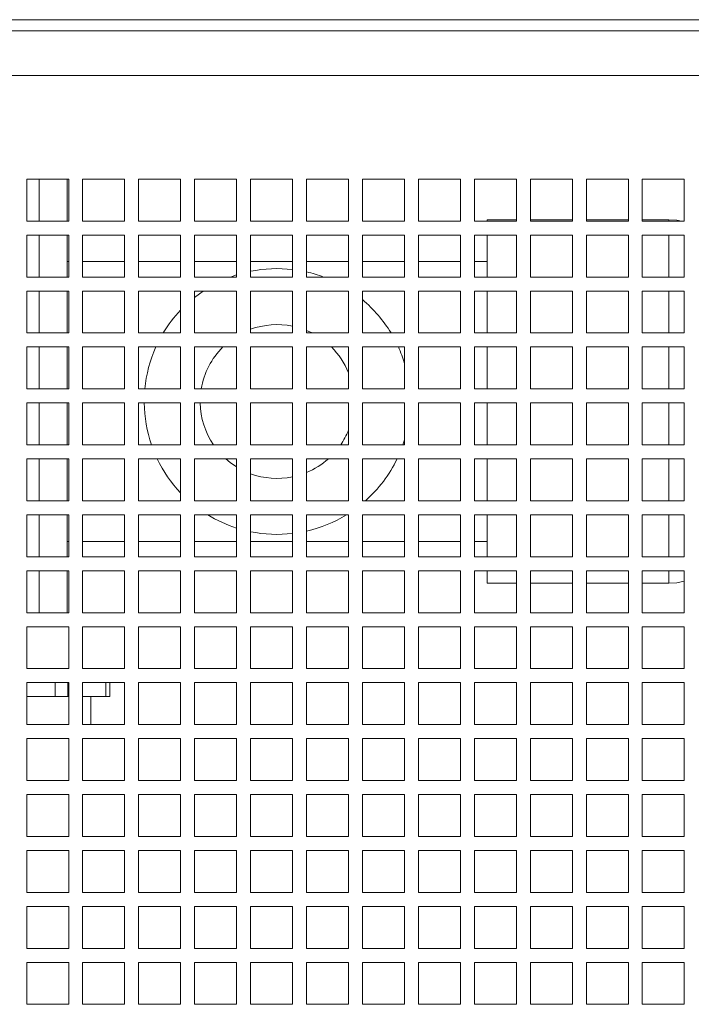
# Model space of a CAD drawing. Units: millimetres. Extents: x -92626 to -72336, y 51249 to 77378.
# Drawn here: x -75689 to -75449, y 64645 to 64997 of the extents above; entities that cross this region are included whole.
import ezdxf

# ---------------------------------------------------------------- set-up
doc = ezdxf.new("R2010")
doc.units = ezdxf.units.MM

msp = doc.modelspace()

# ---------------------------------------------------------------- linework, layer by layer
at = {"color": 7, "linetype": 'Continuous', "lineweight": 15}
for p, q in [((-76185.63, 64997.39), (-75160.63, 64997.39)), ((-76185.63, 64993.39), (-75160.63, 64993.39)), ((-76185.63, 64977.39), (-75156.63, 64977.39)), ((-75686.13, 64940.39), (-75671.13, 64940.39)), ((-75686.13, 64925.39), (-75686.13, 64940.39)), ((-75681.63, 64925.39), (-75681.63, 64940.39)), ((-75671.63, 64925.39), (-75671.63, 64940.39)), ((-75671.13, 64940.39), (-75671.13, 64925.39)), ((-75666.13, 64925.39), (-75666.13, 64940.39)), ((-75666.13, 64940.39), (-75651.13, 64940.39)), ((-75651.13, 64940.39), (-75651.13, 64925.39)), ((-75646.13, 64925.39), (-75646.13, 64940.39)), ((-75646.13, 64940.39), (-75631.13, 64940.39)), ((-75631.13, 64940.39), (-75631.13, 64925.39)), ((-75626.13, 64940.39), (-75611.13, 64940.39)), ((-75626.13, 64925.39), (-75626.13, 64940.39)), ((-75611.13, 64940.39), (-75611.13, 64925.39)), ((-75606.13, 64940.39), (-75591.13, 64940.39)), ((-75606.13, 64925.39), (-75606.13, 64940.39)), ((-75591.13, 64940.39), (-75591.13, 64925.39)), ((-75586.13, 64925.39), (-75586.13, 64940.39)), ((-75586.13, 64940.39), (-75571.13, 64940.39)), ((-75571.13, 64940.39), (-75571.13, 64925.39)), ((-75566.13, 64925.39), (-75566.13, 64940.39)), ((-75566.13, 64940.39), (-75551.13, 64940.39)), ((-75551.13, 64940.39), (-75551.13, 64925.39)), ((-75546.13, 64940.39), (-75531.13, 64940.39)), ((-75546.13, 64925.39), (-75546.13, 64940.39)), ((-75531.13, 64940.39), (-75531.13, 64925.39)), ((-75526.13, 64925.39), (-75526.13, 64940.39)), ((-75526.13, 64940.39), (-75511.13, 64940.39)), ((-75511.13, 64940.39), (-75511.13, 64925.39)), ((-75506.13, 64925.39), (-75506.13, 64940.39)), ((-75506.13, 64940.39), (-75491.13, 64940.39)), ((-75491.13, 64940.39), (-75491.13, 64925.39)), ((-75486.13, 64940.39), (-75471.13, 64940.39)), ((-75486.13, 64925.39), (-75486.13, 64940.39)), ((-75471.13, 64940.39), (-75471.13, 64925.39)), ((-75466.13, 64925.39), (-75466.13, 64940.39)), ((-75466.13, 64940.39), (-75451.13, 64940.39)), ((-75451.13, 64940.39), (-75451.13, 64925.39)), ((-75671.13, 64925.39), (-75686.13, 64925.39)), ((-75651.13, 64925.39), (-75666.13, 64925.39)), ((-75631.13, 64925.39), (-75646.13, 64925.39)), ((-75611.13, 64925.39), (-75626.13, 64925.39)), ((-75591.13, 64925.39), (-75606.13, 64925.39)), ((-75571.13, 64925.39), (-75586.13, 64925.39)), ((-75551.13, 64925.39), (-75566.13, 64925.39)), ((-75531.13, 64925.39), (-75546.13, 64925.39)), ((-75511.13, 64925.39), (-75526.13, 64925.39)), ((-75511.13, 64925.89), (-75521.63, 64925.89)), ((-75521.63, 64925.89), (-75521.63, 64925.39)), ((-75491.13, 64925.89), (-75506.13, 64925.89)), ((-75491.13, 64925.39), (-75506.13, 64925.39)), ((-75471.13, 64925.89), (-75486.13, 64925.89)), ((-75471.13, 64925.39), (-75486.13, 64925.39)), ((-75456.63, 64925.89), (-75466.13, 64925.89)), ((-75451.13, 64925.39), (-75466.13, 64925.39)), ((-75686.13, 64905.39), (-75686.13, 64920.39)), ((-75686.13, 64920.39), (-75671.13, 64920.39)), ((-75681.63, 64905.39), (-75681.63, 64920.39)), ((-75671.63, 64905.39), (-75671.63, 64920.39)), ((-75671.13, 64920.39), (-75671.13, 64905.39)), ((-75666.13, 64905.39), (-75666.13, 64920.39)), ((-75666.13, 64920.39), (-75651.13, 64920.39)), ((-75651.13, 64920.39), (-75651.13, 64905.39)), ((-75646.13, 64905.39), (-75646.13, 64920.39)), ((-75646.13, 64920.39), (-75631.13, 64920.39)), ((-75631.13, 64920.39), (-75631.13, 64905.39)), ((-75626.13, 64920.39), (-75611.13, 64920.39)), ((-75626.13, 64905.39), (-75626.13, 64920.39)), ((-75611.13, 64920.39), (-75611.13, 64905.39)), ((-75606.13, 64905.39), (-75606.13, 64920.39)), ((-75606.13, 64920.39), (-75591.13, 64920.39)), ((-75591.13, 64920.39), (-75591.13, 64905.39)), ((-75586.13, 64920.39), (-75571.13, 64920.39)), ((-75586.13, 64905.39), (-75586.13, 64920.39)), ((-75571.13, 64920.39), (-75571.13, 64905.39)), ((-75566.13, 64920.39), (-75551.13, 64920.39)), ((-75566.13, 64905.39), (-75566.13, 64920.39)), ((-75551.13, 64920.39), (-75551.13, 64905.39)), ((-75546.13, 64905.39), (-75546.13, 64920.39)), ((-75546.13, 64920.39), (-75531.13, 64920.39)), ((-75531.13, 64920.39), (-75531.13, 64905.39)), ((-75526.13, 64920.39), (-75511.13, 64920.39)), ((-75526.13, 64905.39), (-75526.13, 64920.39)), ((-75521.63, 64920.39), (-75521.63, 64905.39)), ((-75511.13, 64920.39), (-75511.13, 64905.39)), ((-75506.13, 64920.39), (-75491.13, 64920.39)), ((-75506.13, 64905.39), (-75506.13, 64920.39)), ((-75491.13, 64920.39), (-75491.13, 64905.39)), ((-75486.13, 64905.39), (-75486.13, 64920.39)), ((-75486.13, 64920.39), (-75471.13, 64920.39)), ((-75471.13, 64920.39), (-75471.13, 64905.39)), ((-75466.13, 64905.39), (-75466.13, 64920.39)), ((-75466.13, 64920.39), (-75451.13, 64920.39)), ((-75451.13, 64920.39), (-75451.13, 64905.39)), ((-75671.13, 64910.89), (-75671.63, 64910.89)), ((-75651.13, 64910.89), (-75666.13, 64910.89)), ((-75631.13, 64910.89), (-75646.13, 64910.89)), ((-75611.13, 64910.89), (-75626.13, 64910.89)), ((-75591.13, 64910.89), (-75606.13, 64910.89)), ((-75571.13, 64910.89), (-75586.13, 64910.89)), ((-75551.13, 64910.89), (-75566.13, 64910.89)), ((-75531.13, 64910.89), (-75546.13, 64910.89)), ((-75521.63, 64910.89), (-75526.13, 64910.89)), ((-75671.13, 64905.39), (-75686.13, 64905.39)), ((-75651.13, 64905.39), (-75666.13, 64905.39)), ((-75631.13, 64905.39), (-75646.13, 64905.39)), ((-75611.13, 64905.39), (-75626.13, 64905.39)), ((-75613.24, 64905.39), (-75611.13, 64906.12)), ((-75591.13, 64905.39), (-75606.13, 64905.39)), ((-75571.13, 64905.39), (-75586.13, 64905.39)), ((-75551.13, 64905.39), (-75566.13, 64905.39)), ((-75531.13, 64905.39), (-75546.13, 64905.39)), ((-75511.13, 64905.39), (-75526.13, 64905.39)), ((-75491.13, 64905.39), (-75506.13, 64905.39)), ((-75471.13, 64905.39), (-75486.13, 64905.39)), ((-75451.13, 64905.39), (-75466.13, 64905.39)), ((-75686.13, 64885.39), (-75686.13, 64900.39)), ((-75686.13, 64900.39), (-75671.13, 64900.39)), ((-75681.63, 64885.39), (-75681.63, 64900.39)), ((-75671.63, 64885.39), (-75671.63, 64900.39)), ((-75671.13, 64900.39), (-75671.13, 64885.39)), ((-75666.13, 64885.39), (-75666.13, 64900.39)), ((-75666.13, 64900.39), (-75651.13, 64900.39)), ((-75651.13, 64900.39), (-75651.13, 64885.39)), ((-75646.13, 64885.39), (-75646.13, 64900.39)), ((-75646.13, 64900.39), (-75631.13, 64900.39)), ((-75631.13, 64900.39), (-75631.13, 64885.39)), ((-75626.13, 64900.39), (-75611.13, 64900.39)), ((-75626.13, 64885.39), (-75626.13, 64900.39)), ((-75611.13, 64900.39), (-75611.13, 64885.39)), ((-75606.13, 64885.39), (-75606.13, 64900.39)), ((-75606.13, 64900.39), (-75591.13, 64900.39)), ((-75591.13, 64900.39), (-75591.13, 64885.39)), ((-75586.13, 64885.39), (-75586.13, 64900.39)), ((-75586.13, 64900.39), (-75571.13, 64900.39)), ((-75571.13, 64900.39), (-75571.13, 64885.39)), ((-75566.13, 64900.39), (-75551.13, 64900.39)), ((-75566.13, 64885.39), (-75566.13, 64900.39)), ((-75551.13, 64900.39), (-75551.13, 64885.39)), ((-75546.13, 64885.39), (-75546.13, 64900.39)), ((-75546.13, 64900.39), (-75531.13, 64900.39)), ((-75531.13, 64900.39), (-75531.13, 64885.39)), ((-75526.13, 64885.39), (-75526.13, 64900.39)), ((-75526.13, 64900.39), (-75511.13, 64900.39)), ((-75521.63, 64900.39), (-75521.63, 64885.39)), ((-75511.13, 64900.39), (-75511.13, 64885.39)), ((-75506.13, 64885.39), (-75506.13, 64900.39)), ((-75506.13, 64900.39), (-75491.13, 64900.39)), ((-75491.13, 64900.39), (-75491.13, 64885.39)), ((-75486.13, 64900.39), (-75471.13, 64900.39)), ((-75486.13, 64885.39), (-75486.13, 64900.39)), ((-75471.13, 64900.39), (-75471.13, 64885.39)), ((-75466.13, 64900.39), (-75451.13, 64900.39)), ((-75466.13, 64885.39), (-75466.13, 64900.39)), ((-75451.13, 64900.39), (-75451.13, 64885.39)), ((-75671.13, 64885.39), (-75686.13, 64885.39)), ((-75651.13, 64885.39), (-75666.13, 64885.39)), ((-75631.13, 64885.39), (-75646.13, 64885.39)), ((-75611.13, 64885.39), (-75626.13, 64885.39)), ((-75591.13, 64885.39), (-75606.13, 64885.39)), ((-75571.13, 64885.39), (-75586.13, 64885.39)), ((-75551.13, 64885.39), (-75566.13, 64885.39)), ((-75531.13, 64885.39), (-75546.13, 64885.39)), ((-75511.13, 64885.39), (-75526.13, 64885.39)), ((-75491.13, 64885.39), (-75506.13, 64885.39)), ((-75471.13, 64885.39), (-75486.13, 64885.39)), ((-75451.13, 64885.39), (-75466.13, 64885.39)), ((-75686.13, 64865.39), (-75686.13, 64880.39)), ((-75686.13, 64880.39), (-75671.13, 64880.39)), ((-75681.63, 64865.39), (-75681.63, 64880.39)), ((-75671.63, 64865.39), (-75671.63, 64880.39)), ((-75671.13, 64880.39), (-75671.13, 64865.39)), ((-75666.13, 64865.39), (-75666.13, 64880.39)), ((-75666.13, 64880.39), (-75651.13, 64880.39)), ((-75651.13, 64880.39), (-75651.13, 64865.39)), ((-75646.13, 64865.39), (-75646.13, 64880.39)), ((-75646.13, 64880.39), (-75631.13, 64880.39)), ((-75631.13, 64880.39), (-75631.13, 64865.39)), ((-75626.13, 64865.39), (-75626.13, 64880.39)), ((-75626.13, 64880.39), (-75611.13, 64880.39)), ((-75611.13, 64880.39), (-75611.13, 64865.39)), ((-75606.13, 64880.39), (-75591.13, 64880.39)), ((-75606.13, 64865.39), (-75606.13, 64880.39)), ((-75591.13, 64880.39), (-75591.13, 64865.39)), ((-75586.13, 64880.39), (-75571.13, 64880.39)), ((-75586.13, 64865.39), (-75586.13, 64880.39)), ((-75571.13, 64880.39), (-75571.13, 64865.39)), ((-75566.13, 64880.39), (-75551.13, 64880.39)), ((-75566.13, 64865.39), (-75566.13, 64880.39)), ((-75551.13, 64880.39), (-75551.13, 64865.39)), ((-75546.13, 64865.39), (-75546.13, 64880.39)), ((-75546.13, 64880.39), (-75531.13, 64880.39)), ((-75531.13, 64880.39), (-75531.13, 64865.39)), ((-75526.13, 64865.39), (-75526.13, 64880.39)), ((-75526.13, 64880.39), (-75511.13, 64880.39)), ((-75521.63, 64880.39), (-75521.63, 64865.39)), ((-75511.13, 64880.39), (-75511.13, 64865.39)), ((-75506.13, 64865.39), (-75506.13, 64880.39)), ((-75506.13, 64880.39), (-75491.13, 64880.39)), ((-75491.13, 64880.39), (-75491.13, 64865.39)), ((-75486.13, 64865.39), (-75486.13, 64880.39)), ((-75486.13, 64880.39), (-75471.13, 64880.39)), ((-75471.13, 64880.39), (-75471.13, 64865.39)), ((-75466.13, 64865.39), (-75466.13, 64880.39)), ((-75466.13, 64880.39), (-75451.13, 64880.39)), ((-75451.13, 64880.39), (-75451.13, 64865.39)), ((-75671.13, 64865.39), (-75686.13, 64865.39)), ((-75651.13, 64865.39), (-75666.13, 64865.39)), ((-75631.13, 64865.39), (-75646.13, 64865.39)), ((-75611.13, 64865.39), (-75626.13, 64865.39)), ((-75591.13, 64865.39), (-75606.13, 64865.39)), ((-75571.13, 64865.39), (-75586.13, 64865.39)), ((-75551.13, 64865.39), (-75566.13, 64865.39)), ((-75531.13, 64865.39), (-75546.13, 64865.39)), ((-75511.13, 64865.39), (-75526.13, 64865.39)), ((-75491.13, 64865.39), (-75506.13, 64865.39)), ((-75471.13, 64865.39), (-75486.13, 64865.39)), ((-75451.13, 64865.39), (-75466.13, 64865.39)), ((-75686.13, 64845.39), (-75686.13, 64860.39)), ((-75686.13, 64860.39), (-75671.13, 64860.39)), ((-75681.63, 64845.39), (-75681.63, 64860.39)), ((-75671.63, 64845.39), (-75671.63, 64860.39)), ((-75671.13, 64860.39), (-75671.13, 64845.39)), ((-75666.13, 64860.39), (-75651.13, 64860.39)), ((-75666.13, 64845.39), (-75666.13, 64860.39)), ((-75651.13, 64860.39), (-75651.13, 64845.39)), ((-75646.13, 64845.39), (-75646.13, 64860.39)), ((-75646.13, 64860.39), (-75631.13, 64860.39)), ((-75631.13, 64860.39), (-75631.13, 64845.39)), ((-75626.13, 64860.39), (-75611.13, 64860.39)), ((-75626.13, 64845.39), (-75626.13, 64860.39)), ((-75611.13, 64860.39), (-75611.13, 64845.39)), ((-75606.13, 64860.39), (-75591.13, 64860.39)), ((-75606.13, 64845.39), (-75606.13, 64860.39)), ((-75591.13, 64860.39), (-75591.13, 64845.39)), ((-75586.13, 64860.39), (-75571.13, 64860.39)), ((-75586.13, 64845.39), (-75586.13, 64860.39)), ((-75571.13, 64860.39), (-75571.13, 64845.39)), ((-75566.13, 64860.39), (-75551.13, 64860.39)), ((-75566.13, 64845.39), (-75566.13, 64860.39)), ((-75551.13, 64860.39), (-75551.13, 64845.39)), ((-75546.13, 64860.39), (-75531.13, 64860.39)), ((-75546.13, 64845.39), (-75546.13, 64860.39)), ((-75531.13, 64860.39), (-75531.13, 64845.39)), ((-75526.13, 64845.39), (-75526.13, 64860.39)), ((-75526.13, 64860.39), (-75511.13, 64860.39)), ((-75521.63, 64860.39), (-75521.63, 64845.39)), ((-75511.13, 64860.39), (-75511.13, 64845.39)), ((-75506.13, 64860.39), (-75491.13, 64860.39)), ((-75506.13, 64845.39), (-75506.13, 64860.39)), ((-75491.13, 64860.39), (-75491.13, 64845.39)), ((-75486.13, 64860.39), (-75471.13, 64860.39)), ((-75486.13, 64845.39), (-75486.13, 64860.39)), ((-75471.13, 64860.39), (-75471.13, 64845.39)), ((-75466.13, 64860.39), (-75451.13, 64860.39)), ((-75466.13, 64845.39), (-75466.13, 64860.39)), ((-75451.13, 64860.39), (-75451.13, 64845.39)), ((-75671.13, 64845.39), (-75686.13, 64845.39)), ((-75651.13, 64845.39), (-75666.13, 64845.39)), ((-75631.13, 64845.39), (-75646.13, 64845.39)), ((-75611.13, 64845.39), (-75626.13, 64845.39)), ((-75591.13, 64845.39), (-75606.13, 64845.39)), ((-75571.13, 64845.39), (-75586.13, 64845.39)), ((-75551.13, 64845.39), (-75566.13, 64845.39)), ((-75531.13, 64845.39), (-75546.13, 64845.39)), ((-75511.13, 64845.39), (-75526.13, 64845.39)), ((-75491.13, 64845.39), (-75506.13, 64845.39)), ((-75471.13, 64845.39), (-75486.13, 64845.39)), ((-75451.13, 64845.39), (-75466.13, 64845.39)), ((-75686.13, 64840.39), (-75671.13, 64840.39)), ((-75686.13, 64825.39), (-75686.13, 64840.39)), ((-75681.63, 64825.39), (-75681.63, 64840.39)), ((-75671.63, 64825.39), (-75671.63, 64840.39)), ((-75671.13, 64840.39), (-75671.13, 64825.39)), ((-75666.13, 64840.39), (-75651.13, 64840.39)), ((-75666.13, 64825.39), (-75666.13, 64840.39)), ((-75651.13, 64840.39), (-75651.13, 64825.39)), ((-75646.13, 64825.39), (-75646.13, 64840.39)), ((-75646.13, 64840.39), (-75631.13, 64840.39)), ((-75631.13, 64840.39), (-75631.13, 64825.39)), ((-75626.13, 64840.39), (-75611.13, 64840.39)), ((-75626.13, 64825.39), (-75626.13, 64840.39)), ((-75611.13, 64840.39), (-75611.13, 64825.39)), ((-75606.13, 64825.39), (-75606.13, 64840.39)), ((-75606.13, 64840.39), (-75591.13, 64840.39)), ((-75591.13, 64840.39), (-75591.13, 64825.39)), ((-75586.13, 64825.39), (-75586.13, 64840.39)), ((-75586.13, 64840.39), (-75571.13, 64840.39)), ((-75571.13, 64840.39), (-75571.13, 64825.39)), ((-75566.13, 64825.39), (-75566.13, 64840.39)), ((-75566.13, 64840.39), (-75551.13, 64840.39)), ((-75551.13, 64840.39), (-75551.13, 64825.39)), ((-75546.13, 64840.39), (-75531.13, 64840.39)), ((-75546.13, 64825.39), (-75546.13, 64840.39)), ((-75531.13, 64840.39), (-75531.13, 64825.39)), ((-75526.13, 64825.39), (-75526.13, 64840.39)), ((-75526.13, 64840.39), (-75511.13, 64840.39)), ((-75521.63, 64840.39), (-75521.63, 64825.39)), ((-75511.13, 64840.39), (-75511.13, 64825.39)), ((-75506.13, 64825.39), (-75506.13, 64840.39)), ((-75506.13, 64840.39), (-75491.13, 64840.39)), ((-75491.13, 64840.39), (-75491.13, 64825.39)), ((-75486.13, 64825.39), (-75486.13, 64840.39)), ((-75486.13, 64840.39), (-75471.13, 64840.39)), ((-75471.13, 64840.39), (-75471.13, 64825.39)), ((-75466.13, 64825.39), (-75466.13, 64840.39)), ((-75466.13, 64840.39), (-75451.13, 64840.39)), ((-75451.13, 64840.39), (-75451.13, 64825.39)), ((-75671.13, 64825.39), (-75686.13, 64825.39)), ((-75651.13, 64825.39), (-75666.13, 64825.39)), ((-75631.13, 64825.39), (-75646.13, 64825.39)), ((-75611.13, 64825.39), (-75626.13, 64825.39)), ((-75591.13, 64825.39), (-75606.13, 64825.39)), ((-75571.13, 64825.39), (-75586.13, 64825.39)), ((-75551.13, 64825.39), (-75566.13, 64825.39)), ((-75531.13, 64825.39), (-75546.13, 64825.39)), ((-75511.13, 64825.39), (-75526.13, 64825.39)), ((-75491.13, 64825.39), (-75506.13, 64825.39)), ((-75471.13, 64825.39), (-75486.13, 64825.39)), ((-75451.13, 64825.39), (-75466.13, 64825.39)), ((-75686.13, 64820.39), (-75671.13, 64820.39)), ((-75686.13, 64805.39), (-75686.13, 64820.39)), ((-75681.63, 64805.39), (-75681.63, 64820.39)), ((-75671.63, 64805.39), (-75671.63, 64820.39)), ((-75671.13, 64820.39), (-75671.13, 64805.39)), ((-75666.13, 64805.39), (-75666.13, 64820.39)), ((-75666.13, 64820.39), (-75651.13, 64820.39)), ((-75651.13, 64820.39), (-75651.13, 64805.39)), ((-75646.13, 64805.39), (-75646.13, 64820.39)), ((-75646.13, 64820.39), (-75631.13, 64820.39)), ((-75631.13, 64820.39), (-75631.13, 64805.39)), ((-75626.13, 64805.39), (-75626.13, 64820.39)), ((-75626.13, 64820.39), (-75611.13, 64820.39)), ((-75611.13, 64820.39), (-75611.13, 64805.39)), ((-75606.13, 64820.39), (-75591.13, 64820.39)), ((-75606.13, 64805.39), (-75606.13, 64820.39)), ((-75591.13, 64820.39), (-75591.13, 64805.39)), ((-75586.13, 64820.39), (-75571.13, 64820.39)), ((-75586.13, 64805.39), (-75586.13, 64820.39)), ((-75571.13, 64820.39), (-75571.13, 64805.39)), ((-75566.13, 64805.39), (-75566.13, 64820.39)), ((-75566.13, 64820.39), (-75551.13, 64820.39)), ((-75551.13, 64820.39), (-75551.13, 64805.39)), ((-75546.13, 64820.39), (-75531.13, 64820.39)), ((-75546.13, 64805.39), (-75546.13, 64820.39)), ((-75531.13, 64820.39), (-75531.13, 64805.39)), ((-75526.13, 64820.39), (-75511.13, 64820.39)), ((-75526.13, 64805.39), (-75526.13, 64820.39)), ((-75521.63, 64820.39), (-75521.63, 64805.39)), ((-75511.13, 64820.39), (-75511.13, 64805.39)), ((-75506.13, 64805.39), (-75506.13, 64820.39)), ((-75506.13, 64820.39), (-75491.13, 64820.39)), ((-75491.13, 64820.39), (-75491.13, 64805.39)), ((-75486.13, 64805.39), (-75486.13, 64820.39)), ((-75486.13, 64820.39), (-75471.13, 64820.39)), ((-75471.13, 64820.39), (-75471.13, 64805.39)), ((-75466.13, 64805.39), (-75466.13, 64820.39)), ((-75466.13, 64820.39), (-75451.13, 64820.39)), ((-75451.13, 64820.39), (-75451.13, 64805.39)), ((-75671.63, 64810.89), (-75671.13, 64810.89)), ((-75666.13, 64810.89), (-75651.13, 64810.89)), ((-75646.13, 64810.89), (-75631.13, 64810.89)), ((-75626.13, 64810.89), (-75611.13, 64810.89)), ((-75606.13, 64810.89), (-75591.13, 64810.89)), ((-75586.13, 64810.89), (-75571.13, 64810.89)), ((-75566.13, 64810.89), (-75551.13, 64810.89)), ((-75546.13, 64810.89), (-75531.13, 64810.89)), ((-75526.13, 64810.89), (-75521.63, 64810.89)), ((-75671.13, 64805.39), (-75686.13, 64805.39)), ((-75651.13, 64805.39), (-75666.13, 64805.39)), ((-75631.13, 64805.39), (-75646.13, 64805.39)), ((-75611.13, 64805.39), (-75626.13, 64805.39)), ((-75591.13, 64805.39), (-75606.13, 64805.39)), ((-75571.13, 64805.39), (-75586.13, 64805.39)), ((-75551.13, 64805.39), (-75566.13, 64805.39)), ((-75531.13, 64805.39), (-75546.13, 64805.39)), ((-75511.13, 64805.39), (-75526.13, 64805.39)), ((-75491.13, 64805.39), (-75506.13, 64805.39)), ((-75471.13, 64805.39), (-75486.13, 64805.39)), ((-75451.13, 64805.39), (-75466.13, 64805.39)), ((-75686.13, 64785.39), (-75686.13, 64800.39)), ((-75686.13, 64800.39), (-75671.13, 64800.39)), ((-75681.63, 64785.39), (-75681.63, 64800.39)), ((-75671.63, 64785.39), (-75671.63, 64800.39)), ((-75671.13, 64800.39), (-75671.13, 64785.39)), ((-75666.13, 64800.39), (-75651.13, 64800.39)), ((-75666.13, 64785.39), (-75666.13, 64800.39)), ((-75651.13, 64800.39), (-75651.13, 64785.39)), ((-75646.13, 64800.39), (-75631.13, 64800.39)), ((-75646.13, 64785.39), (-75646.13, 64800.39)), ((-75631.13, 64800.39), (-75631.13, 64785.39)), ((-75626.13, 64785.39), (-75626.13, 64800.39)), ((-75626.13, 64800.39), (-75611.13, 64800.39)), ((-75611.13, 64800.39), (-75611.13, 64785.39)), ((-75606.13, 64800.39), (-75591.13, 64800.39)), ((-75606.13, 64785.39), (-75606.13, 64800.39)), ((-75591.13, 64800.39), (-75591.13, 64785.39)), ((-75586.13, 64785.39), (-75586.13, 64800.39)), ((-75586.13, 64800.39), (-75571.13, 64800.39)), ((-75571.13, 64800.39), (-75571.13, 64785.39)), ((-75566.13, 64800.39), (-75551.13, 64800.39)), ((-75566.13, 64785.39), (-75566.13, 64800.39)), ((-75551.13, 64800.39), (-75551.13, 64785.39)), ((-75546.13, 64800.39), (-75531.13, 64800.39)), ((-75546.13, 64785.39), (-75546.13, 64800.39)), ((-75531.13, 64800.39), (-75531.13, 64785.39)), ((-75526.13, 64800.39), (-75511.13, 64800.39)), ((-75526.13, 64785.39), (-75526.13, 64800.39)), ((-75521.63, 64800.39), (-75521.63, 64795.89)), ((-75511.13, 64800.39), (-75511.13, 64785.39)), ((-75506.13, 64785.39), (-75506.13, 64800.39)), ((-75506.13, 64800.39), (-75491.13, 64800.39)), ((-75491.13, 64800.39), (-75491.13, 64785.39)), ((-75486.13, 64785.39), (-75486.13, 64800.39)), ((-75486.13, 64800.39), (-75471.13, 64800.39)), ((-75471.13, 64800.39), (-75471.13, 64785.39)), ((-75466.13, 64785.39), (-75466.13, 64800.39)), ((-75466.13, 64800.39), (-75451.13, 64800.39)), ((-75451.13, 64800.39), (-75451.13, 64785.39)), ((-75521.63, 64795.89), (-75511.13, 64795.89)), ((-75506.13, 64795.89), (-75491.13, 64795.89)), ((-75486.13, 64795.89), (-75471.13, 64795.89)), ((-75466.13, 64795.89), (-75456.63, 64795.89)), ((-75671.13, 64785.39), (-75686.13, 64785.39)), ((-75651.13, 64785.39), (-75666.13, 64785.39)), ((-75631.13, 64785.39), (-75646.13, 64785.39)), ((-75611.13, 64785.39), (-75626.13, 64785.39)), ((-75591.13, 64785.39), (-75606.13, 64785.39)), ((-75571.13, 64785.39), (-75586.13, 64785.39)), ((-75551.13, 64785.39), (-75566.13, 64785.39)), ((-75531.13, 64785.39), (-75546.13, 64785.39)), ((-75511.13, 64785.39), (-75526.13, 64785.39)), ((-75491.13, 64785.39), (-75506.13, 64785.39)), ((-75471.13, 64785.39), (-75486.13, 64785.39)), ((-75451.13, 64785.39), (-75466.13, 64785.39)), ((-75686.13, 64765.39), (-75686.13, 64780.39)), ((-75686.13, 64780.39), (-75671.13, 64780.39)), ((-75671.13, 64780.39), (-75671.13, 64765.39)), ((-75666.13, 64780.39), (-75651.13, 64780.39)), ((-75666.13, 64765.39), (-75666.13, 64780.39)), ((-75651.13, 64780.39), (-75651.13, 64765.39)), ((-75646.13, 64765.39), (-75646.13, 64780.39)), ((-75646.13, 64780.39), (-75631.13, 64780.39)), ((-75631.13, 64780.39), (-75631.13, 64765.39)), ((-75626.13, 64765.39), (-75626.13, 64780.39)), ((-75626.13, 64780.39), (-75611.13, 64780.39)), ((-75611.13, 64780.39), (-75611.13, 64765.39)), ((-75606.13, 64780.39), (-75591.13, 64780.39)), ((-75606.13, 64765.39), (-75606.13, 64780.39)), ((-75591.13, 64780.39), (-75591.13, 64765.39)), ((-75586.13, 64765.39), (-75586.13, 64780.39)), ((-75586.13, 64780.39), (-75571.13, 64780.39)), ((-75571.13, 64780.39), (-75571.13, 64765.39)), ((-75566.13, 64780.39), (-75551.13, 64780.39)), ((-75566.13, 64765.39), (-75566.13, 64780.39)), ((-75551.13, 64780.39), (-75551.13, 64765.39)), ((-75546.13, 64765.39), (-75546.13, 64780.39)), ((-75546.13, 64780.39), (-75531.13, 64780.39)), ((-75531.13, 64780.39), (-75531.13, 64765.39)), ((-75526.13, 64765.39), (-75526.13, 64780.39)), ((-75526.13, 64780.39), (-75511.13, 64780.39)), ((-75511.13, 64780.39), (-75511.13, 64765.39)), ((-75506.13, 64765.39), (-75506.13, 64780.39)), ((-75506.13, 64780.39), (-75491.13, 64780.39)), ((-75491.13, 64780.39), (-75491.13, 64765.39)), ((-75486.13, 64765.39), (-75486.13, 64780.39)), ((-75486.13, 64780.39), (-75471.13, 64780.39)), ((-75471.13, 64780.39), (-75471.13, 64765.39)), ((-75466.13, 64765.39), (-75466.13, 64780.39)), ((-75466.13, 64780.39), (-75451.13, 64780.39)), ((-75451.13, 64780.39), (-75451.13, 64765.39)), ((-75671.13, 64765.39), (-75686.13, 64765.39)), ((-75651.13, 64765.39), (-75666.13, 64765.39)), ((-75631.13, 64765.39), (-75646.13, 64765.39)), ((-75611.13, 64765.39), (-75626.13, 64765.39)), ((-75591.13, 64765.39), (-75606.13, 64765.39)), ((-75571.13, 64765.39), (-75586.13, 64765.39)), ((-75551.13, 64765.39), (-75566.13, 64765.39)), ((-75531.13, 64765.39), (-75546.13, 64765.39)), ((-75511.13, 64765.39), (-75526.13, 64765.39)), ((-75491.13, 64765.39), (-75506.13, 64765.39)), ((-75471.13, 64765.39), (-75486.13, 64765.39)), ((-75451.13, 64765.39), (-75466.13, 64765.39)), ((-75686.13, 64760.39), (-75671.13, 64760.39)), ((-75686.13, 64745.39), (-75686.13, 64760.39)), ((-75675.95, 64760.39), (-75675.95, 64755.39)), ((-75671.4, 64760.39), (-75671.4, 64755.39)), ((-75671.13, 64760.39), (-75671.13, 64745.39)), ((-75666.13, 64745.39), (-75666.13, 64760.39)), ((-75666.13, 64760.39), (-75651.13, 64760.39)), ((-75657.82, 64760.39), (-75657.82, 64755.39)), ((-75656.47, 64760.39), (-75656.47, 64755.39)), ((-75651.13, 64760.39), (-75651.13, 64745.39)), ((-75646.13, 64745.39), (-75646.13, 64760.39)), ((-75646.13, 64760.39), (-75631.13, 64760.39)), ((-75631.13, 64760.39), (-75631.13, 64745.39)), ((-75626.13, 64760.39), (-75611.13, 64760.39)), ((-75626.13, 64745.39), (-75626.13, 64760.39)), ((-75611.13, 64760.39), (-75611.13, 64745.39)), ((-75606.13, 64745.39), (-75606.13, 64760.39)), ((-75606.13, 64760.39), (-75591.13, 64760.39)), ((-75591.13, 64760.39), (-75591.13, 64745.39)), ((-75586.13, 64745.39), (-75586.13, 64760.39)), ((-75586.13, 64760.39), (-75571.13, 64760.39)), ((-75571.13, 64760.39), (-75571.13, 64745.39)), ((-75566.13, 64745.39), (-75566.13, 64760.39)), ((-75566.13, 64760.39), (-75551.13, 64760.39)), ((-75551.13, 64760.39), (-75551.13, 64745.39)), ((-75546.13, 64745.39), (-75546.13, 64760.39)), ((-75546.13, 64760.39), (-75531.13, 64760.39)), ((-75531.13, 64760.39), (-75531.13, 64745.39)), ((-75526.13, 64745.39), (-75526.13, 64760.39)), ((-75526.13, 64760.39), (-75511.13, 64760.39)), ((-75511.13, 64760.39), (-75511.13, 64745.39)), ((-75506.13, 64760.39), (-75491.13, 64760.39)), ((-75506.13, 64745.39), (-75506.13, 64760.39)), ((-75491.13, 64760.39), (-75491.13, 64745.39)), ((-75486.13, 64745.39), (-75486.13, 64760.39)), ((-75486.13, 64760.39), (-75471.13, 64760.39)), ((-75471.13, 64760.39), (-75471.13, 64745.39)), ((-75466.13, 64760.39), (-75451.13, 64760.39)), ((-75466.13, 64745.39), (-75466.13, 64760.39)), ((-75451.13, 64760.39), (-75451.13, 64745.39)), ((-75675.95, 64755.39), (-75671.4, 64755.39)), ((-75671.13, 64755.39), (-75671.4, 64755.39)), ((-75663.18, 64745.39), (-75663.18, 64755.39)), ((-75657.82, 64755.39), (-75656.47, 64755.39)), ((-75671.13, 64745.39), (-75686.13, 64745.39)), ((-75651.13, 64745.39), (-75666.13, 64745.39)), ((-75631.13, 64745.39), (-75646.13, 64745.39)), ((-75611.13, 64745.39), (-75626.13, 64745.39)), ((-75591.13, 64745.39), (-75606.13, 64745.39)), ((-75571.13, 64745.39), (-75586.13, 64745.39)), ((-75551.13, 64745.39), (-75566.13, 64745.39)), ((-75531.13, 64745.39), (-75546.13, 64745.39)), ((-75511.13, 64745.39), (-75526.13, 64745.39)), ((-75491.13, 64745.39), (-75506.13, 64745.39)), ((-75471.13, 64745.39), (-75486.13, 64745.39)), ((-75451.13, 64745.39), (-75466.13, 64745.39)), ((-75686.13, 64740.39), (-75671.13, 64740.39)), ((-75686.13, 64725.39), (-75686.13, 64740.39)), ((-75671.13, 64740.39), (-75671.13, 64725.39)), ((-75666.13, 64740.39), (-75651.13, 64740.39)), ((-75666.13, 64725.39), (-75666.13, 64740.39)), ((-75651.13, 64740.39), (-75651.13, 64725.39)), ((-75646.13, 64740.39), (-75631.13, 64740.39)), ((-75646.13, 64725.39), (-75646.13, 64740.39)), ((-75631.13, 64740.39), (-75631.13, 64725.39)), ((-75626.13, 64725.39), (-75626.13, 64740.39)), ((-75626.13, 64740.39), (-75611.13, 64740.39)), ((-75611.13, 64740.39), (-75611.13, 64725.39)), ((-75606.13, 64725.39), (-75606.13, 64740.39)), ((-75606.13, 64740.39), (-75591.13, 64740.39)), ((-75591.13, 64740.39), (-75591.13, 64725.39)), ((-75586.13, 64740.39), (-75571.13, 64740.39)), ((-75586.13, 64725.39), (-75586.13, 64740.39)), ((-75571.13, 64740.39), (-75571.13, 64725.39)), ((-75566.13, 64725.39), (-75566.13, 64740.39)), ((-75566.13, 64740.39), (-75551.13, 64740.39)), ((-75551.13, 64740.39), (-75551.13, 64725.39)), ((-75546.13, 64725.39), (-75546.13, 64740.39)), ((-75546.13, 64740.39), (-75531.13, 64740.39)), ((-75531.13, 64740.39), (-75531.13, 64725.39)), ((-75526.13, 64725.39), (-75526.13, 64740.39)), ((-75526.13, 64740.39), (-75511.13, 64740.39)), ((-75511.13, 64740.39), (-75511.13, 64725.39)), ((-75506.13, 64740.39), (-75491.13, 64740.39)), ((-75506.13, 64725.39), (-75506.13, 64740.39)), ((-75491.13, 64740.39), (-75491.13, 64725.39)), ((-75486.13, 64725.39), (-75486.13, 64740.39)), ((-75486.13, 64740.39), (-75471.13, 64740.39)), ((-75471.13, 64740.39), (-75471.13, 64725.39)), ((-75466.13, 64725.39), (-75466.13, 64740.39)), ((-75466.13, 64740.39), (-75451.13, 64740.39)), ((-75451.13, 64740.39), (-75451.13, 64725.39)), ((-75671.13, 64725.39), (-75686.13, 64725.39)), ((-75651.13, 64725.39), (-75666.13, 64725.39)), ((-75631.13, 64725.39), (-75646.13, 64725.39)), ((-75611.13, 64725.39), (-75626.13, 64725.39)), ((-75591.13, 64725.39), (-75606.13, 64725.39)), ((-75571.13, 64725.39), (-75586.13, 64725.39)), ((-75551.13, 64725.39), (-75566.13, 64725.39)), ((-75531.13, 64725.39), (-75546.13, 64725.39)), ((-75511.13, 64725.39), (-75526.13, 64725.39)), ((-75491.13, 64725.39), (-75506.13, 64725.39)), ((-75471.13, 64725.39), (-75486.13, 64725.39)), ((-75451.13, 64725.39), (-75466.13, 64725.39)), ((-75686.13, 64705.39), (-75686.13, 64720.39)), ((-75686.13, 64720.39), (-75671.13, 64720.39)), ((-75671.13, 64720.39), (-75671.13, 64705.39)), ((-75666.13, 64705.39), (-75666.13, 64720.39)), ((-75666.13, 64720.39), (-75651.13, 64720.39)), ((-75651.13, 64720.39), (-75651.13, 64705.39)), ((-75646.13, 64705.39), (-75646.13, 64720.39)), ((-75646.13, 64720.39), (-75631.13, 64720.39)), ((-75631.13, 64720.39), (-75631.13, 64705.39)), ((-75626.13, 64705.39), (-75626.13, 64720.39)), ((-75626.13, 64720.39), (-75611.13, 64720.39)), ((-75611.13, 64720.39), (-75611.13, 64705.39)), ((-75606.13, 64705.39), (-75606.13, 64720.39)), ((-75606.13, 64720.39), (-75591.13, 64720.39)), ((-75591.13, 64720.39), (-75591.13, 64705.39)), ((-75586.13, 64705.39), (-75586.13, 64720.39)), ((-75586.13, 64720.39), (-75571.13, 64720.39)), ((-75571.13, 64720.39), (-75571.13, 64705.39)), ((-75566.13, 64705.39), (-75566.13, 64720.39)), ((-75566.13, 64720.39), (-75551.13, 64720.39)), ((-75551.13, 64720.39), (-75551.13, 64705.39)), ((-75546.13, 64720.39), (-75531.13, 64720.39)), ((-75546.13, 64705.39), (-75546.13, 64720.39)), ((-75531.13, 64720.39), (-75531.13, 64705.39)), ((-75526.13, 64705.39), (-75526.13, 64720.39)), ((-75526.13, 64720.39), (-75511.13, 64720.39)), ((-75511.13, 64720.39), (-75511.13, 64705.39)), ((-75506.13, 64705.39), (-75506.13, 64720.39)), ((-75506.13, 64720.39), (-75491.13, 64720.39)), ((-75491.13, 64720.39), (-75491.13, 64705.39)), ((-75486.13, 64720.39), (-75471.13, 64720.39)), ((-75486.13, 64705.39), (-75486.13, 64720.39)), ((-75471.13, 64720.39), (-75471.13, 64705.39)), ((-75466.13, 64705.39), (-75466.13, 64720.39)), ((-75466.13, 64720.39), (-75451.13, 64720.39)), ((-75451.13, 64720.39), (-75451.13, 64705.39)), ((-75671.13, 64705.39), (-75686.13, 64705.39)), ((-75651.13, 64705.39), (-75666.13, 64705.39)), ((-75631.13, 64705.39), (-75646.13, 64705.39)), ((-75611.13, 64705.39), (-75626.13, 64705.39)), ((-75591.13, 64705.39), (-75606.13, 64705.39)), ((-75571.13, 64705.39), (-75586.13, 64705.39)), ((-75551.13, 64705.39), (-75566.13, 64705.39)), ((-75531.13, 64705.39), (-75546.13, 64705.39)), ((-75511.13, 64705.39), (-75526.13, 64705.39)), ((-75491.13, 64705.39), (-75506.13, 64705.39)), ((-75471.13, 64705.39), (-75486.13, 64705.39)), ((-75451.13, 64705.39), (-75466.13, 64705.39)), ((-75686.13, 64685.39), (-75686.13, 64700.39)), ((-75686.13, 64700.39), (-75671.13, 64700.39)), ((-75671.13, 64700.39), (-75671.13, 64685.39)), ((-75666.13, 64700.39), (-75651.13, 64700.39)), ((-75666.13, 64685.39), (-75666.13, 64700.39)), ((-75651.13, 64700.39), (-75651.13, 64685.39)), ((-75646.13, 64700.39), (-75631.13, 64700.39)), ((-75646.13, 64685.39), (-75646.13, 64700.39)), ((-75631.13, 64700.39), (-75631.13, 64685.39)), ((-75626.13, 64685.39), (-75626.13, 64700.39)), ((-75626.13, 64700.39), (-75611.13, 64700.39)), ((-75611.13, 64700.39), (-75611.13, 64685.39)), ((-75606.13, 64685.39), (-75606.13, 64700.39)), ((-75606.13, 64700.39), (-75591.13, 64700.39)), ((-75591.13, 64700.39), (-75591.13, 64685.39)), ((-75586.13, 64700.39), (-75571.13, 64700.39)), ((-75586.13, 64685.39), (-75586.13, 64700.39)), ((-75571.13, 64700.39), (-75571.13, 64685.39)), ((-75566.13, 64700.39), (-75551.13, 64700.39)), ((-75566.13, 64685.39), (-75566.13, 64700.39)), ((-75551.13, 64700.39), (-75551.13, 64685.39)), ((-75546.13, 64685.39), (-75546.13, 64700.39)), ((-75546.13, 64700.39), (-75531.13, 64700.39)), ((-75531.13, 64700.39), (-75531.13, 64685.39)), ((-75526.13, 64700.39), (-75511.13, 64700.39)), ((-75526.13, 64685.39), (-75526.13, 64700.39)), ((-75511.13, 64700.39), (-75511.13, 64685.39)), ((-75506.13, 64685.39), (-75506.13, 64700.39)), ((-75506.13, 64700.39), (-75491.13, 64700.39)), ((-75491.13, 64700.39), (-75491.13, 64685.39)), ((-75486.13, 64700.39), (-75471.13, 64700.39)), ((-75486.13, 64685.39), (-75486.13, 64700.39)), ((-75471.13, 64700.39), (-75471.13, 64685.39)), ((-75466.13, 64700.39), (-75451.13, 64700.39)), ((-75466.13, 64685.39), (-75466.13, 64700.39)), ((-75451.13, 64700.39), (-75451.13, 64685.39)), ((-75671.13, 64685.39), (-75686.13, 64685.39)), ((-75651.13, 64685.39), (-75666.13, 64685.39)), ((-75631.13, 64685.39), (-75646.13, 64685.39)), ((-75611.13, 64685.39), (-75626.13, 64685.39)), ((-75591.13, 64685.39), (-75606.13, 64685.39)), ((-75571.13, 64685.39), (-75586.13, 64685.39)), ((-75551.13, 64685.39), (-75566.13, 64685.39)), ((-75531.13, 64685.39), (-75546.13, 64685.39)), ((-75511.13, 64685.39), (-75526.13, 64685.39)), ((-75491.13, 64685.39), (-75506.13, 64685.39)), ((-75471.13, 64685.39), (-75486.13, 64685.39)), ((-75451.13, 64685.39), (-75466.13, 64685.39)), ((-75686.13, 64680.39), (-75671.13, 64680.39)), ((-75686.13, 64665.39), (-75686.13, 64680.39)), ((-75671.13, 64680.39), (-75671.13, 64665.39)), ((-75666.13, 64665.39), (-75666.13, 64680.39)), ((-75666.13, 64680.39), (-75651.13, 64680.39)), ((-75651.13, 64680.39), (-75651.13, 64665.39)), ((-75646.13, 64665.39), (-75646.13, 64680.39)), ((-75646.13, 64680.39), (-75631.13, 64680.39)), ((-75631.13, 64680.39), (-75631.13, 64665.39)), ((-75626.13, 64680.39), (-75611.13, 64680.39)), ((-75626.13, 64665.39), (-75626.13, 64680.39)), ((-75611.13, 64680.39), (-75611.13, 64665.39)), ((-75606.13, 64665.39), (-75606.13, 64680.39)), ((-75606.13, 64680.39), (-75591.13, 64680.39)), ((-75591.13, 64680.39), (-75591.13, 64665.39)), ((-75586.13, 64665.39), (-75586.13, 64680.39)), ((-75586.13, 64680.39), (-75571.13, 64680.39)), ((-75571.13, 64680.39), (-75571.13, 64665.39)), ((-75566.13, 64680.39), (-75551.13, 64680.39)), ((-75566.13, 64665.39), (-75566.13, 64680.39)), ((-75551.13, 64680.39), (-75551.13, 64665.39)), ((-75546.13, 64665.39), (-75546.13, 64680.39)), ((-75546.13, 64680.39), (-75531.13, 64680.39)), ((-75531.13, 64680.39), (-75531.13, 64665.39)), ((-75526.13, 64680.39), (-75511.13, 64680.39)), ((-75526.13, 64665.39), (-75526.13, 64680.39)), ((-75511.13, 64680.39), (-75511.13, 64665.39)), ((-75506.13, 64680.39), (-75491.13, 64680.39)), ((-75506.13, 64665.39), (-75506.13, 64680.39)), ((-75491.13, 64680.39), (-75491.13, 64665.39)), ((-75486.13, 64680.39), (-75471.13, 64680.39)), ((-75486.13, 64665.39), (-75486.13, 64680.39)), ((-75471.13, 64680.39), (-75471.13, 64665.39)), ((-75466.13, 64680.39), (-75451.13, 64680.39)), ((-75466.13, 64665.39), (-75466.13, 64680.39)), ((-75451.13, 64680.39), (-75451.13, 64665.39)), ((-75671.13, 64665.39), (-75686.13, 64665.39)), ((-75651.13, 64665.39), (-75666.13, 64665.39)), ((-75631.13, 64665.39), (-75646.13, 64665.39)), ((-75611.13, 64665.39), (-75626.13, 64665.39)), ((-75591.13, 64665.39), (-75606.13, 64665.39)), ((-75571.13, 64665.39), (-75586.13, 64665.39)), ((-75551.13, 64665.39), (-75566.13, 64665.39)), ((-75531.13, 64665.39), (-75546.13, 64665.39)), ((-75511.13, 64665.39), (-75526.13, 64665.39)), ((-75491.13, 64665.39), (-75506.13, 64665.39)), ((-75471.13, 64665.39), (-75486.13, 64665.39)), ((-75451.13, 64665.39), (-75466.13, 64665.39)), ((-75686.13, 64645.39), (-75686.13, 64660.39)), ((-75686.13, 64660.39), (-75671.13, 64660.39)), ((-75671.13, 64660.39), (-75671.13, 64645.39)), ((-75666.13, 64660.39), (-75651.13, 64660.39)), ((-75666.13, 64645.39), (-75666.13, 64660.39)), ((-75651.13, 64660.39), (-75651.13, 64645.39)), ((-75646.13, 64660.39), (-75631.13, 64660.39)), ((-75646.13, 64645.39), (-75646.13, 64660.39)), ((-75631.13, 64660.39), (-75631.13, 64645.39)), ((-75626.13, 64660.39), (-75611.13, 64660.39)), ((-75626.13, 64645.39), (-75626.13, 64660.39)), ((-75611.13, 64660.39), (-75611.13, 64645.39)), ((-75606.13, 64645.39), (-75606.13, 64660.39)), ((-75606.13, 64660.39), (-75591.13, 64660.39)), ((-75591.13, 64660.39), (-75591.13, 64645.39)), ((-75586.13, 64645.39), (-75586.13, 64660.39)), ((-75586.13, 64660.39), (-75571.13, 64660.39)), ((-75571.13, 64660.39), (-75571.13, 64645.39)), ((-75566.13, 64645.39), (-75566.13, 64660.39)), ((-75566.13, 64660.39), (-75551.13, 64660.39)), ((-75551.13, 64660.39), (-75551.13, 64645.39)), ((-75546.13, 64660.39), (-75531.13, 64660.39)), ((-75546.13, 64645.39), (-75546.13, 64660.39)), ((-75531.13, 64660.39), (-75531.13, 64645.39)), ((-75526.13, 64660.39), (-75511.13, 64660.39)), ((-75526.13, 64645.39), (-75526.13, 64660.39)), ((-75511.13, 64660.39), (-75511.13, 64645.39)), ((-75506.13, 64645.39), (-75506.13, 64660.39)), ((-75506.13, 64660.39), (-75491.13, 64660.39)), ((-75491.13, 64660.39), (-75491.13, 64645.39)), ((-75486.13, 64645.39), (-75486.13, 64660.39)), ((-75486.13, 64660.39), (-75471.13, 64660.39)), ((-75471.13, 64660.39), (-75471.13, 64645.39)), ((-75466.13, 64660.39), (-75451.13, 64660.39)), ((-75466.13, 64645.39), (-75466.13, 64660.39)), ((-75451.13, 64660.39), (-75451.13, 64645.39)), ((-75671.13, 64645.39), (-75686.13, 64645.39)), ((-75651.13, 64645.39), (-75666.13, 64645.39)), ((-75631.13, 64645.39), (-75646.13, 64645.39)), ((-75611.13, 64645.39), (-75626.13, 64645.39)), ((-75591.13, 64645.39), (-75606.13, 64645.39)), ((-75571.13, 64645.39), (-75586.13, 64645.39)), ((-75551.13, 64645.39), (-75566.13, 64645.39)), ((-75531.13, 64645.39), (-75546.13, 64645.39)), ((-75511.13, 64645.39), (-75526.13, 64645.39)), ((-75491.13, 64645.39), (-75506.13, 64645.39)), ((-75471.13, 64645.39), (-75486.13, 64645.39)), ((-75451.13, 64645.39), (-75466.13, 64645.39))]:
    msp.add_line(p, q, dxfattribs=at)
at = {"color": 8, "linetype": 'Continuous', "lineweight": 15}
for p, q in [((-75456.63, 64925.39), (-75456.63, 64925.89)), ((-75456.63, 64905.39), (-75456.63, 64920.39)), ((-75456.63, 64885.39), (-75456.63, 64900.39)), ((-75584.14, 64885.39), (-75586.13, 64886.31)), ((-75456.63, 64865.39), (-75456.63, 64880.39)), ((-75456.63, 64845.39), (-75456.63, 64860.39)), ((-75456.63, 64825.39), (-75456.63, 64840.39)), ((-75456.63, 64805.39), (-75456.63, 64820.39)), ((-75456.63, 64795.89), (-75456.63, 64800.39))]:
    msp.add_line(p, q, dxfattribs=at)
at = {"color": 7, "linetype": 'Continuous', "lineweight": 15, "flags": 128}
for points in [[(-75452.19, 64925.39), (-75453.78, 64925.69), (-75456.63, 64925.89)], [(-75626.13, 64898.12), (-75624.38, 64899.44), (-75623.01, 64900.39)], [(-75551.13, 64847.25), (-75551.27, 64846.8), (-75551.73, 64845.39)], [(-75456.63, 64795.89), (-75453.78, 64796.09), (-75451.13, 64796.66)]]:
    msp.add_lwpolyline(points, dxfattribs=at)
at = {"color": 8, "linetype": 'Continuous', "lineweight": 15, "flags": 128}
msp.add_lwpolyline([(-75614.96, 64840.39), (-75613.42, 64839.11), (-75611.13, 64837.52)], dxfattribs=at)
at = {"color": 7, "linetype": 'Continuous', "lineweight": 15}
for start, end in [(83.3508, 101.537), (69.5278, 77.2291), (31.0502, 50.051), (136.5784, 148.9498), (155.7621, 174.5638), (16.6856, 24.2379), (180.6031, 199.0453), (205.5678, 223.4216), (311.6371, 334.4322), (238.4991, 252.226), (282.7709, 301.5009), (258.463, 276.6492)]:
    msp.add_arc((-75596.63, 64860.89), 47.5, start, end, dxfattribs=at)
at = {"color": 8, "linetype": 'Continuous', "lineweight": 15}
for start, end in [(78.463, 110.2095), (134.839, 170.582), (21.9864, 45.161), (181.0418, 214.3077), (325.6923, 338.0136), (292.4464, 311.8018), (249.7905, 281.537)]:
    msp.add_arc((-75596.63, 64860.89), 27.5, start, end, dxfattribs=at)
at = {"color": 7, "linetype": 'Continuous', "lineweight": 15}
for points, knots in [([(-75686.13, 64755.39), (-75685.73, 64755.39), (-75684.2, 64755.39), (-75680.81, 64755.39), (-75677.79, 64755.39), (-75675.95, 64755.39)], [0, 0, 0, 0, 0.121988, 0.463481, 1, 1, 1, 1]), ([(-75666.13, 64755.39), (-75665.1, 64755.39), (-75662.26, 64755.39), (-75659.55, 64755.39), (-75657.82, 64755.39)], [0, 0, 0, 0, 0.363172, 1, 1, 1, 1])]:
    msp.add_open_spline(points, degree=3, knots=knots, dxfattribs=at)

doc.saveas('drawing.dxf')
